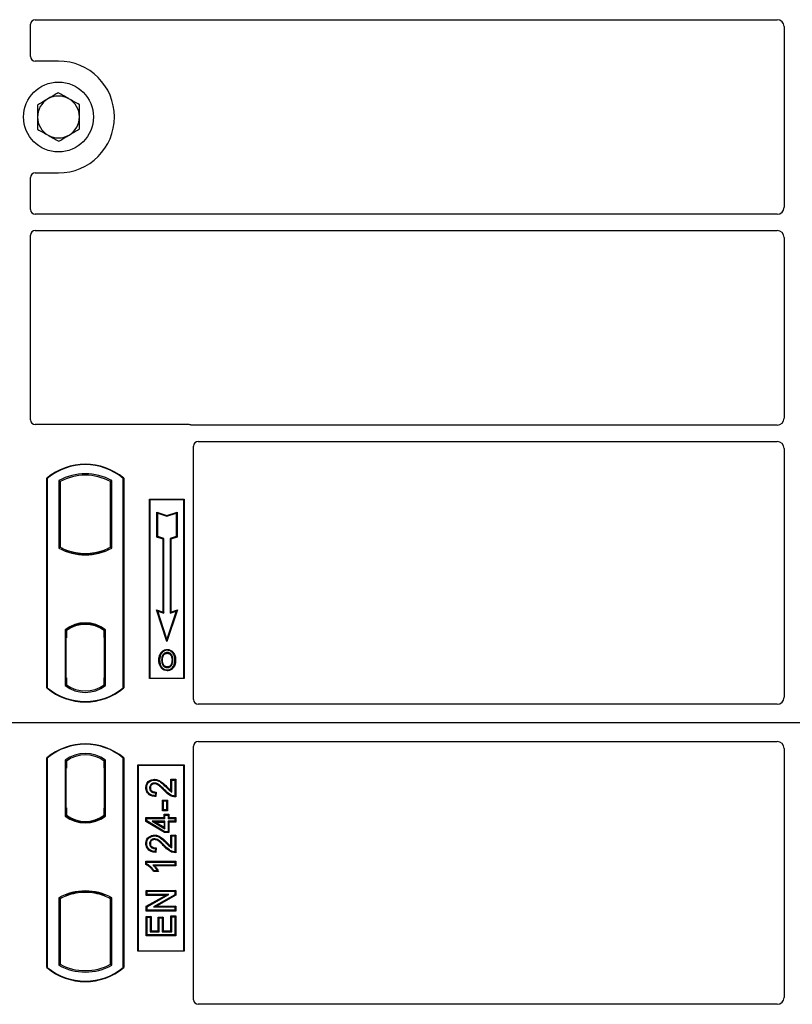
# Model space of a CAD drawing. Units: millimetres. Extents: x 0 to 420, y 0 to 297.
# Drawn here: x 63 to 74, y 232 to 246 of the extents above; entities that cross this region are included whole.
import ezdxf

# ---------------------------------------------------------------- set-up
doc = ezdxf.new("R2010")
doc.units = ezdxf.units.MM

msp = doc.modelspace()

# ---------------------------------------------------------------- linework, layer by layer
at = {"color": 7, "linetype": 'Continuous', "lineweight": 25}
for p, q in [((62.80077, 245.3328), (62.80077, 245.79234)), ((62.86728, 245.85845), (73.48448, 245.85845)), ((73.5841, 245.75883), (73.5841, 243.17473)), ((63.20077, 245.26678), (62.86679, 245.26678)), ((62.86679, 243.66678), (63.20077, 243.66678)), ((62.80077, 243.14122), (62.80077, 243.60076)), ((73.48448, 243.07512), (62.86728, 243.07512)), ((62.86728, 242.84178), (73.48448, 242.84178)), ((62.80077, 240.1328), (62.80077, 242.77567)), ((73.5841, 242.74216), (73.5841, 240.15807)), ((65.06809, 240.06678), (62.86679, 240.06678)), ((73.48448, 240.05845), (65.11528, 240.05845)), ((65.1341, 236.1328), (65.1341, 239.75901)), ((65.20061, 239.82512), (73.48448, 239.82512)), ((73.5841, 239.7255), (73.5841, 236.16654)), ((63.0341, 236.30012), (63.0341, 239.30012)), ((63.03992, 239.29739), (63.0341, 239.30012)), ((63.03992, 239.29739), (63.03992, 236.30284)), ((64.12828, 239.29739), (64.1341, 239.30012)), ((64.12828, 236.30284), (64.12828, 239.29739)), ((64.1341, 239.30012), (64.1341, 236.30012)), ((63.20368, 239.26507), (63.20368, 238.30182)), ((63.20368, 239.26507), (63.22463, 239.25265)), ((63.22463, 239.25265), (63.22463, 238.31425)), ((63.96453, 239.26507), (63.94358, 239.25265)), ((63.94358, 238.31425), (63.94358, 239.25265)), ((63.96453, 238.30182), (63.96453, 239.26507)), ((64.50077, 239.00012), (65.00077, 239.00012)), ((64.50077, 236.43345), (64.50077, 239.00012)), ((64.50841, 238.99247), (64.50077, 239.00012)), ((65.00077, 239.00012), (64.99313, 238.99247)), ((65.00077, 239.00012), (65.00077, 236.43345)), ((64.99313, 238.99247), (64.50841, 238.99247)), ((64.50841, 238.99247), (64.50841, 236.44109)), ((64.99313, 236.44109), (64.99313, 238.99247)), ((64.6081, 238.81622), (64.61971, 238.80011)), ((64.6081, 238.81622), (64.75304, 238.7679)), ((64.6081, 238.4584), (64.6081, 238.81622)), ((64.61971, 238.80011), (64.75304, 238.75566)), ((64.61971, 238.46677), (64.61971, 238.80011)), ((64.75304, 238.7679), (64.89799, 238.81622)), ((64.75304, 238.75566), (64.88638, 238.80011)), ((64.75304, 238.7679), (64.75304, 238.75566)), ((64.89799, 238.81622), (64.88638, 238.80011)), ((64.88638, 238.80011), (64.88638, 238.46677)), ((64.89799, 238.81622), (64.89799, 238.4584)), ((64.6081, 238.4584), (64.61971, 238.46677)), ((64.6981, 238.4284), (64.6081, 238.4584)), ((64.70971, 238.43677), (64.61971, 238.46677)), ((64.6981, 238.4284), (64.70971, 238.43677)), ((64.70971, 237.37011), (64.70971, 238.43677)), ((64.88638, 238.46677), (64.79638, 238.43677)), ((64.79638, 238.43677), (64.79638, 237.37011)), ((64.80799, 238.4284), (64.79638, 238.43677)), ((64.89799, 238.4584), (64.80799, 238.4284)), ((64.89799, 238.4584), (64.88638, 238.46677)), ((63.22463, 238.31425), (63.20368, 238.30182)), ((63.96453, 238.30182), (63.94358, 238.31425)), ((64.6981, 237.38622), (64.6981, 238.4284)), ((64.80799, 238.4284), (64.80799, 237.38622)), ((63.31629, 238.27266), (63.30058, 238.26187)), ((63.31629, 238.27266), (63.31629, 238.2559)), ((63.5841, 238.22389), (63.5841, 238.20826)), ((63.86762, 238.26187), (63.85192, 238.27266)), ((63.85192, 238.2559), (63.85192, 238.27266)), ((64.60135, 237.41847), (64.61971, 237.40011)), ((64.75304, 236.96339), (64.60135, 237.41847)), ((64.60135, 237.41847), (64.6981, 237.38622)), ((64.75304, 237.00011), (64.61971, 237.40011)), ((64.61971, 237.40011), (64.70971, 237.37011)), ((64.6981, 237.38622), (64.70971, 237.37011)), ((64.90473, 237.41847), (64.75304, 236.96339)), ((64.88638, 237.40011), (64.75304, 237.00011)), ((64.79638, 237.37011), (64.88638, 237.40011)), ((64.80799, 237.38622), (64.79638, 237.37011)), ((64.80799, 237.38622), (64.90473, 237.41847)), ((64.88638, 237.40011), (64.90473, 237.41847)), ((63.5841, 237.2253), (63.5841, 237.20968)), ((63.29535, 237.13202), (63.29535, 236.33488)), ((63.29535, 237.13202), (63.30058, 237.12944)), ((63.31629, 237.14093), (63.31629, 237.12159)), ((63.31629, 237.12159), (63.31629, 237.01678)), ((63.85192, 237.12159), (63.85192, 237.14093)), ((63.85192, 237.0219), (63.85192, 237.12159)), ((63.86006, 237.12107), (63.85366, 237.12152)), ((63.85366, 237.12152), (63.86014, 237.12095)), ((63.87286, 237.13202), (63.86762, 237.12944)), ((63.87286, 236.33488), (63.87286, 237.13202)), ((63.31629, 237.01678), (63.3064, 237.01678)), ((63.3064, 237.01678), (63.3064, 236.44531)), ((63.3064, 237.01644), (63.31629, 237.01678)), ((63.85192, 237.0219), (63.85192, 236.44505)), ((63.86179, 236.4455), (63.86179, 237.02145)), ((64.75304, 236.96339), (64.75304, 237.00011)), ((64.67583, 236.79631), (64.66637, 236.80306)), ((64.75661, 236.85089), (64.7566, 236.83928)), ((64.75693, 236.60185), (64.75699, 236.59023)), ((64.81413, 236.64096), (64.82475, 236.63626)), ((64.83665, 236.69819), (64.82504, 236.69818)), ((63.31629, 236.34531), (63.29535, 236.33488)), ((63.30815, 236.34531), (63.30814, 236.34531)), ((63.30815, 236.34531), (63.31455, 236.34531)), ((63.31629, 236.44531), (63.31629, 236.34531)), ((63.85192, 236.34531), (63.85192, 236.44505)), ((63.87286, 236.33488), (63.85192, 236.34531)), ((63.86014, 236.346), (63.85366, 236.34543)), ((63.85366, 236.34543), (63.86006, 236.34588)), ((64.50841, 236.44109), (64.50077, 236.43345)), ((65.00077, 236.43345), (64.50077, 236.43345)), ((64.50841, 236.44109), (64.99313, 236.44109)), ((64.99313, 236.44109), (65.00077, 236.43345)), ((63.03992, 236.30284), (63.0341, 236.30012)), ((64.12828, 236.30284), (64.1341, 236.30012)), ((73.48494, 236.06678), (65.20012, 236.06678)), ((98.20077, 235.80012), (62.5341, 235.80012)), ((65.20012, 235.53345), (73.48494, 235.53345)), ((65.1341, 231.84122), (65.1341, 235.46743)), ((73.5841, 235.43369), (73.5841, 231.87473)), ((63.0341, 232.30012), (63.0341, 235.30012)), ((63.03992, 235.29739), (63.0341, 235.30012)), ((63.03992, 235.29739), (63.03992, 232.30284)), ((63.29535, 235.26536), (63.31629, 235.25492)), ((63.29535, 235.26536), (63.29535, 234.46821)), ((63.31455, 235.25492), (63.30815, 235.25492)), ((63.31629, 235.25492), (63.31629, 235.15492)), ((63.87286, 235.26536), (63.85192, 235.25492)), ((63.85192, 235.15516), (63.85192, 235.25492)), ((63.86006, 235.25435), (63.85366, 235.2548)), ((63.87286, 234.46821), (63.87286, 235.26536)), ((64.1341, 235.30012), (64.12828, 235.29739)), ((64.12828, 232.30284), (64.12828, 235.29739)), ((64.1341, 235.30012), (64.1341, 232.30012)), ((64.3341, 232.53345), (64.3341, 235.20012)), ((64.3341, 235.20012), (65.00077, 235.20012)), ((64.34174, 235.19247), (64.3341, 235.20012)), ((64.34174, 235.19247), (64.34174, 232.54109)), ((64.99313, 235.19247), (64.34174, 235.19247)), ((64.99313, 235.19247), (65.00077, 235.20012)), ((64.99313, 232.54109), (64.99313, 235.19247)), ((65.00077, 235.20012), (65.00077, 232.53345)), ((63.3064, 235.15492), (63.3064, 234.58345)), ((63.85192, 235.15516), (63.85192, 234.57834)), ((63.86179, 234.57903), (63.86179, 235.15447)), ((64.57431, 234.99372), (64.57434, 234.98211)), ((64.80907, 234.99372), (64.82068, 234.98211)), ((64.80907, 234.99372), (64.87905, 234.99372)), ((64.80907, 234.83152), (64.80907, 234.99372)), ((64.82068, 234.81068), (64.82068, 234.98211)), ((64.82068, 234.98211), (64.86744, 234.98211)), ((64.87905, 234.99372), (64.86744, 234.98211)), ((64.86744, 234.98211), (64.86744, 234.75354)), ((64.87905, 234.99372), (64.87905, 234.74201)), ((64.45063, 234.8732), (64.46224, 234.87318)), ((64.58692, 234.80029), (64.58172, 234.75873)), ((64.60004, 234.81162), (64.58692, 234.80029)), ((64.60004, 234.81162), (64.59185, 234.74616)), ((64.68959, 234.54348), (64.68959, 234.69657)), ((64.7012, 234.68496), (64.68959, 234.69657)), ((64.68959, 234.69657), (64.75957, 234.69657)), ((64.7012, 234.55509), (64.7012, 234.68496)), ((64.7012, 234.68496), (64.74796, 234.68496)), ((64.75957, 234.69657), (64.74796, 234.68496)), ((64.74796, 234.68496), (64.74796, 234.55509)), ((64.75957, 234.69657), (64.75957, 234.54348)), ((63.3064, 234.58345), (63.31629, 234.58345)), ((63.31629, 234.58345), (63.31629, 234.47864)), ((63.85192, 234.47864), (63.85192, 234.57834)), ((64.68959, 234.54348), (64.7012, 234.55509)), ((64.75957, 234.54348), (64.68959, 234.54348)), ((64.74796, 234.55509), (64.7012, 234.55509)), ((64.71037, 234.49294), (64.72198, 234.48133)), ((64.71037, 234.49294), (64.78035, 234.49294)), ((64.71037, 234.44619), (64.71037, 234.49294)), ((64.75957, 234.54348), (64.74796, 234.55509)), ((64.78035, 234.49294), (64.76874, 234.48133)), ((64.78035, 234.49294), (64.78035, 234.44619)), ((63.29535, 234.46821), (63.30058, 234.47079)), ((63.31629, 234.47864), (63.31629, 234.45931)), ((63.5841, 234.37493), (63.5841, 234.39056)), ((63.85192, 234.45931), (63.85192, 234.47864)), ((63.85366, 234.47871), (63.86006, 234.47916)), ((63.87286, 234.46821), (63.86762, 234.47079)), ((64.45063, 234.3918), (64.45063, 234.44619)), ((64.45063, 234.44619), (64.46224, 234.43457)), ((64.45063, 234.44619), (64.71037, 234.44619)), ((64.45063, 234.3918), (64.46224, 234.39837)), ((64.71876, 234.23076), (64.45063, 234.3918)), ((64.46224, 234.39837), (64.46224, 234.43457)), ((64.46224, 234.43457), (64.72198, 234.43457)), ((64.72198, 234.24237), (64.46224, 234.39837)), ((64.72198, 234.39302), (64.54122, 234.39302)), ((64.54122, 234.39302), (64.72198, 234.28449)), ((64.54122, 234.39302), (64.58312, 234.3814)), ((64.58312, 234.3814), (64.71037, 234.3814)), ((64.71037, 234.30501), (64.58312, 234.3814)), ((64.71037, 234.44619), (64.72198, 234.43457)), ((64.71037, 234.3814), (64.72198, 234.39302)), ((64.71037, 234.3814), (64.71037, 234.30501)), ((64.72198, 234.43457), (64.72198, 234.48133)), ((64.72198, 234.48133), (64.76874, 234.48133)), ((64.72198, 234.28449), (64.72198, 234.39302)), ((64.76874, 234.48133), (64.76874, 234.43457)), ((64.76874, 234.43457), (64.78035, 234.44619)), ((64.76874, 234.43457), (64.86744, 234.43457)), ((64.86744, 234.39302), (64.76874, 234.39302)), ((64.76874, 234.39302), (64.76874, 234.24237)), ((64.78035, 234.3814), (64.76874, 234.39302)), ((64.78035, 234.44619), (64.87905, 234.44619)), ((64.87905, 234.3814), (64.78035, 234.3814)), ((64.78035, 234.3814), (64.78035, 234.23076)), ((64.87905, 234.44619), (64.86744, 234.43457)), ((64.86744, 234.43457), (64.86744, 234.39302)), ((64.87905, 234.3814), (64.86744, 234.39302)), ((64.87905, 234.44619), (64.87905, 234.3814)), ((64.71037, 234.30501), (64.72198, 234.28449)), ((64.71876, 234.23076), (64.72198, 234.24237)), ((64.78035, 234.23076), (64.71876, 234.23076)), ((64.76874, 234.24237), (64.72198, 234.24237)), ((64.78035, 234.23076), (64.76874, 234.24237)), ((64.45063, 234.07528), (64.46224, 234.07526)), ((64.57431, 234.1958), (64.57434, 234.18418)), ((64.80907, 234.0336), (64.80907, 234.1958)), ((64.80907, 234.1958), (64.82068, 234.18418)), ((64.80907, 234.1958), (64.87905, 234.1958)), ((64.82068, 234.01276), (64.82068, 234.18418)), ((64.82068, 234.18418), (64.86744, 234.18418)), ((64.87905, 234.1958), (64.86744, 234.18418)), ((64.86744, 234.18418), (64.86744, 233.95561)), ((64.87905, 234.1958), (64.87905, 233.94409)), ((64.58692, 234.00237), (64.58172, 233.96081)), ((64.60004, 234.0137), (64.58692, 234.00237)), ((64.60004, 234.0137), (64.59185, 233.94823)), ((64.45063, 233.82073), (64.46224, 233.80912)), ((64.45063, 233.82073), (64.87905, 233.82073)), ((64.45063, 233.77458), (64.45063, 233.82073)), ((64.46224, 233.78217), (64.46224, 233.80912)), ((64.46224, 233.80912), (64.86744, 233.80912)), ((64.87905, 233.82073), (64.86744, 233.80912)), ((64.86744, 233.80912), (64.86744, 233.76756)), ((64.87905, 233.82073), (64.87905, 233.75595)), ((64.46224, 233.78217), (64.45063, 233.77458)), ((64.86744, 233.76756), (64.55055, 233.76756)), ((64.63127, 233.67283), (64.55958, 233.67283)), ((64.61289, 233.68444), (64.56614, 233.68444)), ((64.87905, 233.75595), (64.57885, 233.75595)), ((64.63127, 233.67283), (64.61289, 233.68444)), ((64.87905, 233.75595), (64.86744, 233.76756)), ((63.5841, 233.37634), (63.5841, 233.39197)), ((64.45583, 233.33309), (64.45583, 233.40307)), ((64.45583, 233.40307), (64.46744, 233.39146)), ((64.45583, 233.40307), (64.87905, 233.40307)), ((64.46744, 233.3447), (64.46744, 233.39146)), ((64.46744, 233.39146), (64.86744, 233.39146)), ((64.87905, 233.40307), (64.86744, 233.39146)), ((64.86744, 233.39146), (64.86744, 233.3417)), ((64.87905, 233.40307), (64.87905, 233.3349)), ((63.20368, 233.29841), (63.20368, 232.33516)), ((63.20368, 233.29841), (63.22463, 233.28599)), ((63.22463, 233.28599), (63.22463, 232.34758)), ((63.30058, 233.33836), (63.31629, 233.32757)), ((63.31629, 233.34433), (63.31629, 233.32757)), ((63.85192, 233.32757), (63.85192, 233.34433)), ((63.85192, 233.32757), (63.86762, 233.33836)), ((63.96453, 233.29841), (63.94358, 233.28599)), ((63.94358, 232.34758), (63.94358, 233.28599)), ((63.96453, 232.33516), (63.96453, 233.29841)), ((64.45583, 233.33309), (64.46744, 233.3447)), ((64.7327, 233.33309), (64.45583, 233.33309)), ((64.45583, 233.17764), (64.7327, 233.33309)), ((64.46744, 233.17084), (64.7771, 233.3447)), ((64.7771, 233.3447), (64.46744, 233.3447)), ((64.86744, 233.3417), (64.55827, 233.16808)), ((64.87905, 233.3349), (64.60266, 233.17969)), ((64.7327, 233.33309), (64.7771, 233.3447)), ((64.87905, 233.3349), (64.86744, 233.3417)), ((64.45583, 233.17764), (64.46744, 233.17084)), ((64.45583, 233.10972), (64.45583, 233.17764)), ((64.45583, 233.10972), (64.46744, 233.12133)), ((64.87905, 233.10972), (64.45583, 233.10972)), ((64.46744, 233.12133), (64.46744, 233.17084)), ((64.86744, 233.12133), (64.46744, 233.12133)), ((64.55827, 233.16808), (64.60266, 233.17969)), ((64.55827, 233.16808), (64.86744, 233.16808)), ((64.60266, 233.17969), (64.87905, 233.17969)), ((64.87905, 233.17969), (64.86744, 233.16808)), ((64.86744, 233.16808), (64.86744, 233.12133)), ((64.87905, 233.10972), (64.86744, 233.12133)), ((64.87905, 233.17969), (64.87905, 233.10972)), ((64.45583, 233.0332), (64.46744, 233.02159)), ((64.45583, 233.0332), (64.5258, 233.0332)), ((64.45583, 232.75543), (64.45583, 233.0332)), ((64.46744, 232.76704), (64.46744, 233.02159)), ((64.46744, 233.02159), (64.51419, 233.02159)), ((64.5258, 233.0332), (64.51419, 233.02159)), ((64.51419, 233.02159), (64.51419, 232.81379)), ((64.5258, 233.0332), (64.5258, 232.82541)), ((64.62725, 232.82541), (64.62725, 233.02281)), ((64.62725, 233.02281), (64.63887, 233.0112)), ((64.62725, 233.02281), (64.69723, 233.02281)), ((64.63887, 232.81379), (64.63887, 233.0112)), ((64.63887, 233.0112), (64.68562, 233.0112)), ((64.69723, 233.02281), (64.68562, 233.0112)), ((64.68562, 233.0112), (64.68562, 232.81379)), ((64.69723, 233.02281), (64.69723, 232.82541)), ((64.82068, 233.02678), (64.80907, 233.03839)), ((64.80907, 233.03839), (64.87905, 233.03839)), ((64.80907, 232.82541), (64.80907, 233.03839)), ((64.82068, 232.81379), (64.82068, 233.02678)), ((64.82068, 233.02678), (64.86744, 233.02678)), ((64.87905, 233.03839), (64.86744, 233.02678)), ((64.86744, 233.02678), (64.86744, 232.76704)), ((64.87905, 233.03839), (64.87905, 232.75543)), ((64.5258, 232.82541), (64.51419, 232.81379)), ((64.51419, 232.81379), (64.63887, 232.81379)), ((64.5258, 232.82541), (64.62725, 232.82541)), ((64.62725, 232.82541), (64.63887, 232.81379)), ((64.69723, 232.82541), (64.68562, 232.81379)), ((64.68562, 232.81379), (64.82068, 232.81379)), ((64.69723, 232.82541), (64.80907, 232.82541)), ((64.80907, 232.82541), (64.82068, 232.81379)), ((64.45583, 232.75543), (64.46744, 232.76704)), ((64.87905, 232.75543), (64.45583, 232.75543)), ((64.86744, 232.76704), (64.46744, 232.76704)), ((64.87905, 232.75543), (64.86744, 232.76704)), ((64.34174, 232.54109), (64.3341, 232.53345)), ((65.00077, 232.53345), (64.3341, 232.53345)), ((64.34174, 232.54109), (64.99313, 232.54109)), ((65.00077, 232.53345), (64.99313, 232.54109)), ((63.03992, 232.30284), (63.0341, 232.30012)), ((63.20368, 232.33516), (63.22463, 232.34758)), ((63.96453, 232.33516), (63.94358, 232.34758)), ((64.12828, 232.30284), (64.1341, 232.30012)), ((73.48448, 231.77512), (65.20061, 231.77512))]:
    msp.add_line(p, q, dxfattribs=at)
at = {"color": 8, "linetype": 'Continuous', "lineweight": 18}
for p, q in [((63.86179, 237.02104), (63.85192, 237.0219)), ((63.31629, 236.44531), (63.3064, 236.44566)), ((63.31455, 236.34531), (63.30803, 236.34554)), ((63.85192, 236.44505), (63.86179, 236.44592)), ((63.3064, 235.15492), (63.31629, 235.15492)), ((63.86179, 235.15447), (63.85192, 235.15516)), ((64.71055, 234.835), (64.71898, 234.84298)), ((64.74301, 234.87862), (64.7513, 234.88675)), ((63.85192, 234.57834), (63.86179, 234.57903)), ((64.74301, 234.08069), (64.7513, 234.08882)), ((64.71055, 234.03708), (64.71898, 234.04506))]:
    msp.add_line(p, q, dxfattribs=at)
at = {"color": 7, "linetype": 'Continuous', "lineweight": 25, "flags": 128}
for points in [[(64.75637, 236.79564), (64.75638, 236.80145), (64.75638, 236.80726)], [(64.83721, 236.79742), (64.84188, 236.80087), (64.84655, 236.80432)], [(64.64809, 236.70236), (64.64228, 236.70236), (64.63647, 236.70237)], [(64.68816, 236.70274), (64.68235, 236.70277), (64.67655, 236.7028)], [(64.86511, 236.69902), (64.87092, 236.69904), (64.87673, 236.69906)], [(64.75677, 236.55821), (64.75676, 236.5524), (64.75675, 236.54659)], [(64.57339, 234.92893), (64.57346, 234.93474), (64.57352, 234.94055)], [(64.51542, 234.87159), (64.50961, 234.87161), (64.5038, 234.87164)], [(64.59185, 234.74616), (64.58679, 234.75244), (64.58172, 234.75873)], [(64.87905, 234.74201), (64.87324, 234.74777), (64.86744, 234.75354)], [(64.51542, 234.07366), (64.50961, 234.07369), (64.5038, 234.07371)], [(64.57339, 234.13101), (64.57346, 234.13682), (64.57352, 234.14263)], [(64.59185, 233.94823), (64.58679, 233.95452), (64.58172, 233.96081)], [(64.87905, 233.94409), (64.87324, 233.94985), (64.86744, 233.95561)], [(64.55958, 233.67283), (64.56286, 233.67864), (64.56614, 233.68444)]]:
    msp.add_lwpolyline(points, dxfattribs=at)
at = {"color": 7, "linetype": 'Continuous', "lineweight": 25}
msp.add_circle((63.20077, 244.46678), 0.5, dxfattribs=at)
for centre, radius, start, end in [((63.20077, 244.46678), 0.8, 270, 90), ((63.20077, 244.46678), 0.3, 120.488684, 180.488684), ((63.20077, 244.46678), 0.3, 60.488684, 120.488684), ((63.20077, 244.46678), 0.3, 0.488684, 60.488684), ((63.20077, 244.46678), 0.3, 180.488684, 240.488684), ((63.20077, 244.46678), 0.3, 300.488684, 0.488684), ((63.20077, 244.46678), 0.3, 240.488684, 300.488684), ((63.5841, 238.64387), 0.85625, 50.033787, 129.966213), ((63.5841, 238.64387), 0.85043, 50.216531, 129.783469), ((63.5841, 238.58206), 0.78181, 60.883156, 119.116844), ((63.5841, 238.58206), 0.76087, 61.805997, 118.194003), ((63.5841, 238.98484), 0.78181, 240.883156, 299.116844), ((63.5841, 238.98484), 0.76087, 241.805997, 249.391414), ((63.5841, 238.98484), 0.76087, 290.608586, 298.194003), ((63.5841, 238.98484), 0.77658, 248.586827, 291.413173), ((63.58434, 238.98484), 0.76095, 249.375074, 269.982543), ((63.5841, 238.98484), 0.76087, 249.391414, 290.608586), ((63.58387, 238.98484), 0.76095, 270.017457, 290.624926), ((63.5841, 236.7581), 0.47244, 52.323164, 127.676836), ((63.5841, 236.7581), 0.4672, 52.637958, 127.362042), ((63.58424, 236.7581), 0.45157, 90.017457, 126.396327), ((63.5841, 236.7581), 0.45149, 53.617727, 126.382273), ((63.58397, 236.7581), 0.45157, 53.603673, 89.982543), ((63.5841, 236.7088), 0.47244, 232.323164, 307.676836), ((63.5841, 236.7088), 0.45149, 233.617727, 306.382273), ((63.5841, 236.95637), 0.85625, 230.033787, 309.966213), ((63.5841, 236.95637), 0.85043, 230.216531, 309.783469), ((63.5841, 234.64387), 0.85625, 50.033787, 129.966213), ((63.5841, 234.64387), 0.85043, 50.216531, 129.783469), ((63.5841, 234.89143), 0.47244, 52.323164, 127.676836), ((63.5841, 234.89143), 0.45149, 53.617727, 126.382273), ((63.5841, 234.84213), 0.47244, 232.323164, 307.676836), ((63.5841, 234.84213), 0.4672, 232.637958, 307.362042), ((63.58424, 234.84213), 0.45157, 233.603673, 269.982543), ((63.5841, 234.84213), 0.45149, 233.617727, 306.382273), ((63.58397, 234.84213), 0.45157, 270.017457, 306.396327), ((63.5841, 232.61539), 0.78181, 60.883156, 119.116844), ((63.5841, 232.61539), 0.77658, 68.586827, 111.413173), ((63.58434, 232.61539), 0.76095, 90.017457, 110.624926), ((63.5841, 232.61539), 0.76087, 69.391414, 110.608586), ((63.58387, 232.61539), 0.76095, 69.375074, 89.982543), ((63.5841, 232.61539), 0.76087, 110.608586, 118.194003), ((63.5841, 232.61539), 0.76087, 61.805997, 69.391414), ((63.5841, 232.95637), 0.85625, 230.033787, 309.966213), ((63.5841, 232.95637), 0.85043, 230.216531, 309.783469), ((63.5841, 233.01817), 0.78181, 240.883156, 299.116844), ((63.5841, 233.01817), 0.76087, 241.805997, 298.194003)]:
    msp.add_arc(centre, radius, start, end, dxfattribs=at)
for centre, major_axis, ratio, start_param, end_param in [((62.86809, 245.79153), (-0.05737, 0.03571), 0.98657238, 5.27528186, 6.83394815), ((73.48372, 245.75807), (-0.07125, -0.07125), 0.99243251, 2.35999259, 3.92319272), ((62.86809, 245.3341), (0.04806, 0.04806), 0.98081485, 2.36587967, 3.91730564), ((62.86809, 243.59946), (0.04806, -0.04806), 0.98081485, 2.36587967, 3.91730564), ((62.86809, 243.14204), (-0.05737, -0.03571), 0.98657238, 5.73242246, 7.29108876), ((73.48372, 243.1755), (-0.07125, 0.07125), 0.99243251, 2.35999259, 3.92319272), ((62.86809, 242.77486), (-0.05737, 0.03571), 0.98657238, 5.27528186, 6.83394815), ((73.48372, 242.7414), (-0.07125, -0.07125), 0.99243251, 2.35999259, 3.92319272), ((62.86809, 240.1341), (0.04806, 0.04806), 0.98081485, 2.36587967, 3.91730564), ((73.48372, 240.15883), (-0.07125, 0.07125), 0.99243251, 2.35999259, 3.92319272), ((65.06678, 239.99946), (-0.04806, -0.04806), 0.98081485, 3.56853826, 3.91730564), ((65.20143, 239.75819), (-0.05737, 0.03571), 0.98657238, 5.27528186, 6.83394815), ((73.48372, 239.72473), (-0.07125, -0.07125), 0.99243251, 2.35999259, 3.92319272), ((63.85367, 237.02114), (-0.00001, 0.10038), 0.01745175, 6.28196263, 7.84637386), ((63.86004, 237.02069), (0.00001, 0.10038), 0.01745208, 4.7199776, 6.28196726), ((63.30815, 236.44537), (0, 0.10006), 0.01744443, 1.57140569, 3.1409833), ((63.31455, 236.44537), (0, 0.10006), 0.01744443, 3.14159247, 4.71177962), ((63.85367, 236.44581), (0.00001, 0.10038), 0.01745175, 1.57840335, 3.14281533), ((63.86004, 236.44626), (-0.00001, 0.10038), 0.01745208, 3.1428107, 4.70480036), ((65.20143, 236.1341), (0.04806, 0.04806), 0.98081485, 2.36587967, 3.91730564), ((73.48372, 236.16776), (-0.05357, 0.08605), 0.98657238, 2.59082981, 4.1494961), ((65.20143, 235.46613), (0.04806, -0.04806), 0.98081485, 2.36587967, 3.91730564), ((73.48372, 235.43247), (0.05357, 0.08605), 0.98657238, 5.27528186, 6.83394815), ((63.30815, 235.15492), (0, 0.1), 0.01745506, 0, 1.57079633), ((63.31455, 235.15492), (0, 0.1), 0.01745506, 4.71238898, 6.28318531), ((63.85367, 235.15455), (-0.00001, 0.10024), 0.01747596, 6.2819614, 7.847891), ((63.86005, 235.15411), (0.00001, 0.10024), 0.01743376, 4.71603699, 6.28196733), ((63.85367, 234.57895), (0.00001, 0.10024), 0.01747596, 1.57688622, 3.14281656), ((63.86005, 234.5794), (-0.00001, 0.10024), 0.01743376, 3.14281063, 4.70874097), ((65.20143, 231.84204), (-0.05737, -0.03571), 0.98657238, 5.73242246, 7.29108876), ((73.48372, 231.8755), (-0.07125, 0.07125), 0.99243251, 2.35999259, 3.92319272)]:
    msp.add_ellipse(centre, major_axis=major_axis, ratio=ratio, start_param=start_param, end_param=end_param, dxfattribs=at)
for points, knots in [([(63.19782, 244.81318), (63.18828, 244.80756), (63.13969, 244.77896), (63.08917, 244.74921), (63.04856, 244.7253)], [0, 0, 0, 0, 0.1963527, 1, 1, 1, 1]), ([(63.34855, 244.72786), (63.34498, 244.72988), (63.31792, 244.7452), (63.26691, 244.77407), (63.22099, 244.80006), (63.19782, 244.81318)], [0, 0, 0, 0, 0.07009003, 0.53078443, 1, 1, 1, 1]), ([(63.04856, 244.7253), (63.03743, 244.71875), (62.98693, 244.68902), (62.93769, 244.66003), (62.8993, 244.63742)], [0, 0, 0, 0, 0.22036392, 1, 1, 1, 1]), ([(62.8993, 244.63742), (62.89954, 244.60929), (62.90003, 244.55252), (62.90053, 244.49383), (62.90078, 244.46422)], [0, 0, 0, 0, 0.49545796, 1, 1, 1, 1]), ([(63.49928, 244.64254), (63.4748, 244.6564), (63.42539, 244.68436), (63.37432, 244.71327), (63.34855, 244.72786)], [0, 0, 0, 0, 0.49545796, 1, 1, 1, 1]), ([(63.50076, 244.46934), (63.50072, 244.47345), (63.50046, 244.50454), (63.49996, 244.56315), (63.49951, 244.61592), (63.49928, 244.64254)], [0, 0, 0, 0, 0.07009003, 0.53078443, 1, 1, 1, 1]), ([(62.90078, 244.46422), (62.90082, 244.46012), (62.90108, 244.42903), (62.90158, 244.37041), (62.90203, 244.31765), (62.90226, 244.29102)], [0, 0, 0, 0, 0.07009003, 0.53078443, 1, 1, 1, 1]), ([(63.50224, 244.29614), (63.502, 244.32427), (63.50151, 244.38104), (63.50101, 244.43973), (63.50076, 244.46934)], [0, 0, 0, 0, 0.495457963, 1, 1, 1, 1]), ([(62.90226, 244.29102), (62.92674, 244.27717), (62.97615, 244.2492), (63.02722, 244.22029), (63.05299, 244.2057)], [0, 0, 0, 0, 0.49545796, 1, 1, 1, 1]), ([(63.05299, 244.2057), (63.05656, 244.20368), (63.08362, 244.18837), (63.13464, 244.15949), (63.18056, 244.1335), (63.20373, 244.12038)], [0, 0, 0, 0, 0.07009003, 0.53078443, 1, 1, 1, 1]), ([(63.20373, 244.12038), (63.24211, 244.14299), (63.29136, 244.17198), (63.34185, 244.20171), (63.35298, 244.20826)], [0, 0, 0, 0, 0.77963608, 1, 1, 1, 1]), ([(63.35298, 244.20826), (63.39359, 244.23217), (63.44411, 244.26192), (63.4927, 244.29053), (63.50224, 244.29614)], [0, 0, 0, 0, 0.803647298, 1, 1, 1, 1]), ([(65.11528, 240.05845), (65.11122, 240.05865), (65.10506, 240.05894), (65.09698, 240.06073), (65.09301, 240.06206), (65.09101, 240.06273)], [0, 0, 0, 0, 0.49205401, 0.74500301, 1, 1, 1, 1]), ([(65.11528, 240.05845), (65.11122, 240.05865), (65.10506, 240.05894), (65.09698, 240.06073), (65.09301, 240.06206), (65.09101, 240.06273)], [0, 0, 0, 0, 0.492054005, 0.745003013, 1, 1, 1, 1]), ([(64.63647, 236.70237), (64.63679, 236.71135), (64.63743, 236.72932), (64.64435, 236.76448), (64.65761, 236.78771), (64.66637, 236.80306)], [0, 0, 0, 0, 0.25303625, 0.50656492, 1, 1, 1, 1]), ([(64.67583, 236.79631), (64.67102, 236.78868), (64.66176, 236.77397), (64.65062, 236.74241), (64.64909, 236.71819), (64.64809, 236.70236)], [0, 0, 0, 0, 0.271533434, 0.523626584, 1, 1, 1, 1]), ([(64.66637, 236.80306), (64.67736, 236.81563), (64.69594, 236.83689), (64.73024, 236.84952), (64.7491, 236.8505), (64.75661, 236.85089)], [0, 0, 0, 0, 0.46536935, 0.78720166, 1, 1, 1, 1]), ([(64.7566, 236.83928), (64.74371, 236.838), (64.71864, 236.8355), (64.69161, 236.81649), (64.68, 236.80165), (64.67583, 236.79631)], [0, 0, 0, 0, 0.40401189, 0.78531098, 1, 1, 1, 1]), ([(64.75638, 236.80726), (64.74789, 236.80647), (64.73041, 236.80484), (64.70696, 236.78948), (64.68893, 236.76694), (64.67816, 236.73666), (64.67712, 236.71483), (64.67655, 236.7028)], [0, 0, 0, 0, 0.17225862, 0.35447336, 0.55448452, 0.75462439, 1, 1, 1, 1]), ([(64.68816, 236.70274), (64.68921, 236.71993), (64.69076, 236.74549), (64.70868, 236.77444), (64.7264, 236.78924), (64.74356, 236.79509), (64.75306, 236.7955), (64.75637, 236.79564)], [0, 0, 0, 0, 0.394042974, 0.585982887, 0.778296493, 0.922580769, 1, 1, 1, 1]), ([(64.75637, 236.79564), (64.76366, 236.79499), (64.77829, 236.7937), (64.79675, 236.78173), (64.81139, 236.76472), (64.82325, 236.73659), (64.82434, 236.71325), (64.82504, 236.69818)], [0, 0, 0, 0, 0.16241305, 0.32609298, 0.47863528, 0.66320783, 1, 1, 1, 1]), ([(64.83665, 236.69819), (64.83577, 236.7155), (64.8344, 236.74249), (64.81843, 236.77597), (64.79899, 236.79533), (64.77702, 236.8059), (64.76283, 236.80683), (64.75638, 236.80726)], [0, 0, 0, 0, 0.33950006, 0.52937578, 0.72004699, 0.8728419, 1, 1, 1, 1]), ([(64.83721, 236.79742), (64.82721, 236.80855), (64.8103, 236.82738), (64.77968, 236.83815), (64.76305, 236.83896), (64.7566, 236.83928)], [0, 0, 0, 0, 0.46933543, 0.79410241, 1, 1, 1, 1]), ([(64.75661, 236.85089), (64.77167, 236.84932), (64.80044, 236.84632), (64.83002, 236.82494), (64.84253, 236.80934), (64.84655, 236.80432)], [0, 0, 0, 0, 0.42694418, 0.81564149, 1, 1, 1, 1]), ([(64.86511, 236.69902), (64.86483, 236.70799), (64.86426, 236.72595), (64.85826, 236.76036), (64.84549, 236.78284), (64.83721, 236.79742)], [0, 0, 0, 0, 0.25969956, 0.51986824, 1, 1, 1, 1]), ([(64.84655, 236.80432), (64.85544, 236.78879), (64.86912, 236.76488), (64.87577, 236.72808), (64.8764, 236.7088), (64.87673, 236.69906)], [0, 0, 0, 0, 0.47867833, 0.7367445, 1, 1, 1, 1]), ([(64.75675, 236.54659), (64.74221, 236.54809), (64.71443, 236.55094), (64.68048, 236.57451), (64.65567, 236.60587), (64.63905, 236.64949), (64.63742, 236.683), (64.63647, 236.70237)], [0, 0, 0, 0, 0.196405679, 0.375115743, 0.54485152, 0.736878303, 1, 1, 1, 1]), ([(64.64809, 236.70236), (64.64933, 236.67977), (64.65133, 236.64359), (64.67387, 236.59853), (64.70285, 236.57091), (64.73314, 236.5592), (64.75108, 236.55845), (64.75677, 236.55821)], [0, 0, 0, 0, 0.33256791, 0.53255571, 0.73347326, 0.91545454, 1, 1, 1, 1]), ([(64.67655, 236.7028), (64.67734, 236.68458), (64.67854, 236.65711), (64.69328, 236.62307), (64.71239, 236.60275), (64.7352, 236.59159), (64.75061, 236.59063), (64.75699, 236.59023)], [0, 0, 0, 0, 0.34877824, 0.52564357, 0.70353923, 0.87724806, 1, 1, 1, 1]), ([(64.75693, 236.60185), (64.74925, 236.60253), (64.73381, 236.60391), (64.71481, 236.61649), (64.69936, 236.63576), (64.68955, 236.6653), (64.68867, 236.68908), (64.68816, 236.70274)], [0, 0, 0, 0, 0.16650921, 0.334678, 0.48050105, 0.70160877, 1, 1, 1, 1]), ([(64.87673, 236.69906), (64.87459, 236.6728), (64.87127, 236.63196), (64.84251, 236.58367), (64.80931, 236.55698), (64.77826, 236.54734), (64.76115, 236.54675), (64.75675, 236.54659)], [0, 0, 0, 0, 0.36015544, 0.56032976, 0.76223452, 0.93895227, 1, 1, 1, 1]), ([(64.75677, 236.55821), (64.76872, 236.55942), (64.79249, 236.56182), (64.82266, 236.58111), (64.84704, 236.6114), (64.86278, 236.65188), (64.86434, 236.68339), (64.86511, 236.69902)], [0, 0, 0, 0, 0.17995249, 0.35775996, 0.52391077, 0.76388676, 1, 1, 1, 1]), ([(64.81413, 236.64096), (64.8102, 236.63394), (64.80214, 236.61953), (64.78124, 236.60474), (64.76486, 236.60279), (64.75693, 236.60185)], [0, 0, 0, 0, 0.32879562, 0.67483561, 1, 1, 1, 1]), ([(64.75699, 236.59023), (64.76502, 236.591), (64.78201, 236.59264), (64.80431, 236.60646), (64.8182, 236.62245), (64.82331, 236.63322), (64.82475, 236.63626)], [0, 0, 0, 0, 0.2772344, 0.58639771, 0.88341737, 1, 1, 1, 1]), ([(64.82504, 236.69818), (64.82464, 236.68858), (64.82403, 236.67403), (64.81959, 236.65492), (64.81596, 236.64564), (64.81413, 236.64096)], [0, 0, 0, 0, 0.49027057, 0.74339628, 1, 1, 1, 1]), ([(64.82475, 236.63626), (64.82781, 236.64461), (64.83296, 236.65871), (64.83615, 236.67973), (64.83648, 236.69201), (64.83665, 236.69819)], [0, 0, 0, 0, 0.41949295, 0.70780539, 1, 1, 1, 1]), ([(64.45063, 234.8732), (64.45177, 234.88879), (64.45373, 234.91564), (64.47248, 234.94973), (64.49923, 234.97271), (64.5335, 234.99029), (64.56022, 234.99253), (64.57431, 234.99372)], [0, 0, 0, 0, 0.24012561, 0.41362115, 0.58719462, 0.78233225, 1, 1, 1, 1]), ([(64.46224, 234.87318), (64.46325, 234.88749), (64.46497, 234.9118), (64.48181, 234.94248), (64.50573, 234.96284), (64.53671, 234.97891), (64.5612, 234.98099), (64.57434, 234.98211)], [0, 0, 0, 0, 0.24323581, 0.41303179, 0.58290533, 0.77611022, 1, 1, 1, 1]), ([(64.57352, 234.94055), (64.56559, 234.94001), (64.55035, 234.93897), (64.53003, 234.9282), (64.51445, 234.912), (64.50515, 234.89214), (64.50422, 234.87801), (64.5038, 234.87164)], [0, 0, 0, 0, 0.21613627, 0.41513399, 0.61376417, 0.8255537, 1, 1, 1, 1]), ([(64.57339, 234.92893), (64.56538, 234.92829), (64.55125, 234.92716), (64.5339, 234.9161), (64.52191, 234.9018), (64.51608, 234.88599), (64.5156, 234.87561), (64.51542, 234.87159)], [0, 0, 0, 0, 0.2605293, 0.45967878, 0.65844657, 0.86758002, 1, 1, 1, 1]), ([(64.71055, 234.835), (64.69616, 234.84995), (64.6727, 234.87432), (64.63717, 234.9052), (64.60579, 234.92472), (64.58287, 234.9277), (64.57339, 234.92893)], [0, 0, 0, 0, 0.36537726, 0.59566074, 0.83288996, 1, 1, 1, 1]), ([(64.71898, 234.84298), (64.70462, 234.85786), (64.67398, 234.88961), (64.62966, 234.92688), (64.59168, 234.93974), (64.57616, 234.94043), (64.57352, 234.94055)], [0, 0, 0, 0, 0.34678714, 0.74002685, 0.95589356, 1, 1, 1, 1]), ([(64.57431, 234.99372), (64.59283, 234.99164), (64.6333, 234.98711), (64.69272, 234.94492), (64.7297, 234.9082), (64.7513, 234.88675)], [0, 0, 0, 0, 0.25974547, 0.56759259, 1, 1, 1, 1]), ([(64.57434, 234.98211), (64.591, 234.98028), (64.62785, 234.97625), (64.68499, 234.93636), (64.72106, 234.90046), (64.74301, 234.87862)], [0, 0, 0, 0, 0.24438152, 0.54034795, 1, 1, 1, 1]), ([(64.59185, 234.74616), (64.56874, 234.74864), (64.53255, 234.75252), (64.48904, 234.77746), (64.46427, 234.8078), (64.45216, 234.84148), (64.45109, 234.86351), (64.45063, 234.8732)], [0, 0, 0, 0, 0.32347568, 0.506402, 0.69025246, 0.86385173, 1, 1, 1, 1]), ([(64.58172, 234.75873), (64.56065, 234.76174), (64.52816, 234.76639), (64.49124, 234.79168), (64.47133, 234.8199), (64.46314, 234.84857), (64.46249, 234.86645), (64.46224, 234.87318)], [0, 0, 0, 0, 0.34030476, 0.52478159, 0.70956632, 0.89065468, 1, 1, 1, 1]), ([(64.5038, 234.87164), (64.5047, 234.86204), (64.50629, 234.84498), (64.51992, 234.82403), (64.53756, 234.80991), (64.56074, 234.80157), (64.5776, 234.80075), (64.58692, 234.80029)], [0, 0, 0, 0, 0.231191023, 0.410965889, 0.590680671, 0.773608906, 1, 1, 1, 1]), ([(64.51542, 234.87159), (64.51597, 234.86442), (64.51701, 234.8511), (64.527, 234.83396), (64.54083, 234.82168), (64.56552, 234.81172), (64.58582, 234.81166), (64.60004, 234.81162)], [0, 0, 0, 0, 0.1804532, 0.33530197, 0.49014902, 0.64305157, 1, 1, 1, 1]), ([(64.87905, 234.74201), (64.85866, 234.74354), (64.81511, 234.7468), (64.75896, 234.78607), (64.72675, 234.81863), (64.71055, 234.835)], [0, 0, 0, 0, 0.30431503, 0.65003056, 1, 1, 1, 1]), ([(64.86744, 234.75354), (64.85695, 234.75449), (64.82815, 234.75711), (64.77466, 234.78652), (64.7404, 234.82126), (64.71898, 234.84298)], [0, 0, 0, 0, 0.17676443, 0.48518422, 1, 1, 1, 1]), ([(64.74301, 234.87862), (64.75026, 234.87124), (64.76476, 234.85648), (64.78874, 234.83147), (64.80907, 234.81824), (64.82068, 234.81068)], [0, 0, 0, 0, 0.29999421, 0.60003826, 1, 1, 1, 1]), ([(64.7513, 234.88675), (64.75846, 234.87927), (64.7769, 234.86001), (64.79687, 234.84233), (64.80907, 234.83152)], [0, 0, 0, 0, 0.38848204, 1, 1, 1, 1]), ([(64.80907, 234.83152), (64.81099, 234.82791), (64.81483, 234.82068), (64.81873, 234.81401), (64.82068, 234.81068)], [0, 0, 0, 0, 0.49978799, 1, 1, 1, 1]), ([(64.45063, 234.07528), (64.45177, 234.09086), (64.45373, 234.11772), (64.47248, 234.15181), (64.49923, 234.17479), (64.5335, 234.19237), (64.56022, 234.19461), (64.57431, 234.1958)], [0, 0, 0, 0, 0.24012561, 0.41362115, 0.58719462, 0.78233225, 1, 1, 1, 1]), ([(64.59185, 233.94823), (64.56874, 233.95072), (64.53255, 233.9546), (64.48904, 233.97954), (64.46427, 234.00988), (64.45216, 234.04356), (64.45109, 234.06559), (64.45063, 234.07528)], [0, 0, 0, 0, 0.32347568, 0.506402, 0.69025246, 0.86385173, 1, 1, 1, 1]), ([(64.46224, 234.07526), (64.46325, 234.08957), (64.46497, 234.11388), (64.48181, 234.14456), (64.50573, 234.16492), (64.53671, 234.18099), (64.5612, 234.18307), (64.57434, 234.18418)], [0, 0, 0, 0, 0.24323581, 0.41303179, 0.58290533, 0.77611022, 1, 1, 1, 1]), ([(64.58172, 233.96081), (64.56065, 233.96382), (64.52816, 233.96847), (64.49124, 233.99376), (64.47133, 234.02198), (64.46314, 234.05064), (64.46249, 234.06852), (64.46224, 234.07526)], [0, 0, 0, 0, 0.340304758, 0.524781591, 0.70956632, 0.890654682, 1, 1, 1, 1]), ([(64.57352, 234.14263), (64.56559, 234.14209), (64.55035, 234.14105), (64.53003, 234.13028), (64.51445, 234.11408), (64.50515, 234.09422), (64.50422, 234.08009), (64.5038, 234.07371)], [0, 0, 0, 0, 0.21613627, 0.41513399, 0.61376417, 0.8255537, 1, 1, 1, 1]), ([(64.5038, 234.07371), (64.5047, 234.06412), (64.50629, 234.04706), (64.51992, 234.02611), (64.53756, 234.01199), (64.56074, 234.00365), (64.5776, 234.00282), (64.58692, 234.00237)], [0, 0, 0, 0, 0.23119102, 0.41096589, 0.59068067, 0.7736089, 1, 1, 1, 1]), ([(64.57339, 234.13101), (64.56538, 234.13037), (64.55125, 234.12923), (64.5339, 234.11817), (64.52191, 234.10388), (64.51608, 234.08807), (64.5156, 234.07769), (64.51542, 234.07366)], [0, 0, 0, 0, 0.2605293, 0.45967878, 0.65844657, 0.86758002, 1, 1, 1, 1]), ([(64.51542, 234.07366), (64.51597, 234.0665), (64.51701, 234.05318), (64.527, 234.03604), (64.54083, 234.02376), (64.56552, 234.0138), (64.58582, 234.01374), (64.60004, 234.0137)], [0, 0, 0, 0, 0.1804532, 0.33530197, 0.49014902, 0.64305157, 1, 1, 1, 1]), ([(64.71055, 234.03708), (64.69616, 234.05203), (64.6727, 234.0764), (64.63717, 234.10728), (64.60579, 234.1268), (64.58287, 234.12978), (64.57339, 234.13101)], [0, 0, 0, 0, 0.36537726, 0.59566074, 0.83288996, 1, 1, 1, 1]), ([(64.71898, 234.04506), (64.70462, 234.05994), (64.67398, 234.09169), (64.62966, 234.12896), (64.59168, 234.14182), (64.57616, 234.14251), (64.57352, 234.14263)], [0, 0, 0, 0, 0.34678714, 0.74002685, 0.95589356, 1, 1, 1, 1]), ([(64.57431, 234.1958), (64.59283, 234.19372), (64.6333, 234.18919), (64.69272, 234.147), (64.7297, 234.11027), (64.7513, 234.08882)], [0, 0, 0, 0, 0.25974547, 0.56759259, 1, 1, 1, 1]), ([(64.57434, 234.18418), (64.591, 234.18236), (64.62785, 234.17833), (64.68499, 234.13844), (64.72106, 234.10254), (64.74301, 234.08069)], [0, 0, 0, 0, 0.24438152, 0.54034795, 1, 1, 1, 1]), ([(64.74301, 234.08069), (64.75026, 234.07331), (64.76476, 234.05855), (64.78874, 234.03355), (64.80907, 234.02032), (64.82068, 234.01276)], [0, 0, 0, 0, 0.299994207, 0.600038255, 1, 1, 1, 1]), ([(64.7513, 234.08882), (64.75846, 234.08134), (64.7769, 234.06209), (64.79687, 234.04441), (64.80907, 234.0336)], [0, 0, 0, 0, 0.38848204, 1, 1, 1, 1]), ([(64.87905, 233.94409), (64.85866, 233.94561), (64.81511, 233.94887), (64.75896, 233.98815), (64.72675, 234.0207), (64.71055, 234.03708)], [0, 0, 0, 0, 0.30431503, 0.65003056, 1, 1, 1, 1]), ([(64.86744, 233.95561), (64.85695, 233.95657), (64.82815, 233.95919), (64.77466, 233.98859), (64.7404, 234.02334), (64.71898, 234.04506)], [0, 0, 0, 0, 0.17676443, 0.48518422, 1, 1, 1, 1]), ([(64.80907, 234.0336), (64.81099, 234.02999), (64.81483, 234.02276), (64.81873, 234.01609), (64.82068, 234.01276)], [0, 0, 0, 0, 0.49978799, 1, 1, 1, 1]), ([(64.55958, 233.67283), (64.55072, 233.68695), (64.53468, 233.7125), (64.49909, 233.74923), (64.46884, 233.76505), (64.45063, 233.77458)], [0, 0, 0, 0, 0.32934015, 0.59619176, 1, 1, 1, 1]), ([(64.56614, 233.68444), (64.55775, 233.69737), (64.54159, 233.72229), (64.50742, 233.75714), (64.47855, 233.77313), (64.46224, 233.78217)], [0, 0, 0, 0, 0.31915025, 0.61539492, 1, 1, 1, 1]), ([(64.55055, 233.76756), (64.56076, 233.75758), (64.58575, 233.73314), (64.6028, 233.70254), (64.61289, 233.68444)], [0, 0, 0, 0, 0.408613007, 1, 1, 1, 1]), ([(64.57885, 233.75595), (64.57443, 233.75793), (64.56558, 233.7619), (64.55557, 233.76567), (64.55055, 233.76756)], [0, 0, 0, 0, 0.49944934, 1, 1, 1, 1]), ([(64.57885, 233.75595), (64.58915, 233.74333), (64.61001, 233.71777), (64.62412, 233.68794), (64.63127, 233.67283)], [0, 0, 0, 0, 0.4935276, 1, 1, 1, 1])]:
    msp.add_open_spline(points, degree=3, knots=knots, dxfattribs=at)

doc.saveas('drawing.dxf')
